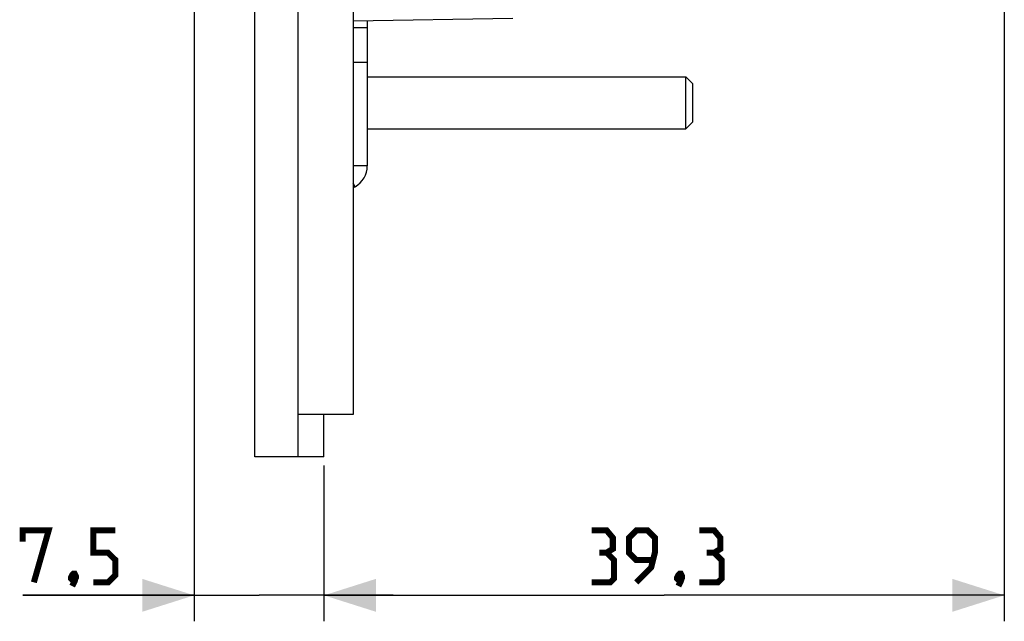
# Model space of a CAD drawing. Units: millimetres. Extents: x -151 to 82, y -214 to 108.
# Drawn here: x -151 to -94, y -214 to -179 of the extents above; entities that cross this region are included whole.
import ezdxf

# ---------------------------------------------------------------- set-up
doc = ezdxf.new("R2010")
doc.units = ezdxf.units.MM
doc.header["$LTSCALE"] = 16.335
doc.layers.get('0').update_dxf_attribs({"linetype": 'CONTINUOUS'})
for name, color, linetype in [('ASSI', 7, 'CONTINUOUS'), ('RACCORDO', 7, 'CONTINUOUS'), ('SMUSSO', 7, 'CONTINUOUS')]:
    doc.layers.add(name, color=color, linetype=linetype)
doc.styles.get("Standard").update_dxf_attribs({"font": 'txt', "width": 0.8})
doc.dimstyles.new('DIMSTYLE_1', dxfattribs={"dimtxt": 3, "dimasz": 3, "dimexe": 1.5, "dimexo": 0.5, "dimgap": 0.75, "dimtad": 1, "dimtxsty": 'STANDARD', "dimblk": '_FILLED', "dimblk1": '_FILLED', "dimblk2": '_FILLED', "dimcen": 0.09, "dimazin": 2, "dimtfac": 1, "dimtofl": 0, "dimtmove": 0, "dimatfit": 3, "dimldrblk": '_FILLED', "dimfxl": 1, "dimtolj": 1, "dimarcsym": 0})

# ---------------------------------------------------------------- blocks, each defined once
blk = doc.blocks.new('_FILLED')
at = {"color": 0, "linetype": 'BYBLOCK'}
blk.add_solid([(0, 0), (-1, 0.317), (-1, -0.317)], dxfattribs=at)
blk = doc.blocks.new('*D4')
at = {"color": 7, "linetype": 'CONTINUOUS'}
for p, q in [((-93.791, -164.85), (-93.791, -213.75)), ((-133.091, -204.75), (-133.091, -213.75)), ((-133.091, -212.25), (-113.441, -212.25)), ((-93.791, -212.25), (-113.441, -212.25))]:
    blk.add_line(p, q, dxfattribs=at)
at = {"color": 7, "linetype": 'CONTINUOUS', "xscale": 3, "yscale": 3, "zscale": 3, "rotation": 180}
blk.add_blockref('_FILLED', (-133.091, -212.25), dxfattribs=at)
at = {"color": 7, "linetype": 'CONTINUOUS', "xscale": 3, "yscale": 3, "zscale": 3}
blk.add_blockref('_FILLED', (-93.791, -212.25), dxfattribs=at)
blk = doc.blocks.new('*D5')
at = {"color": 7, "linetype": 'CONTINUOUS'}
for p, q in [((-140.591, 20.117), (-140.591, -213.75)), ((-133.091, -204.75), (-133.091, -213.75)), ((-140.591, -212.25), (-150.494, -212.25)), ((-150.494, -212.25), (-136.841, -212.25)), ((-129.091, -212.25), (-136.841, -212.25)), ((-133.091, -212.25), (-129.091, -212.25))]:
    blk.add_line(p, q, dxfattribs=at)
at = {"color": 7, "linetype": 'CONTINUOUS', "xscale": 3, "yscale": 3, "zscale": 3}
blk.add_blockref('_FILLED', (-140.591, -212.25), dxfattribs=at)
at = {"color": 7, "linetype": 'CONTINUOUS', "xscale": 3, "yscale": 3, "zscale": 3, "rotation": 180}
blk.add_blockref('_FILLED', (-133.091, -212.25), dxfattribs=at)

msp = doc.modelspace()

# ---------------------------------------------------------------- linework, layer by layer
at = {"color": 7, "linetype": 'CONTINUOUS'}
for p, q in [((-131.411, 93.7), (-131.411, -201.8)), ((-130.591, -179.077), (-130.591, -187.442)), ((-131.411, -179.45), (-130.591, -179.45)), ((-130.591, -182.3), (-112.191, -182.3)), ((-130.591, -185.3), (-112.191, -185.3)), ((-131.291, -188.654), (-131.411, -188.723)), ((-131.411, -201.8), (-134.591, -201.8))]:
    msp.add_line(p, q, dxfattribs=at)
at = {"color": 250, "linetype": 'CONTINUOUS'}
for p, q in [((-131.411, -181.45), (-130.591, -181.45)), ((-130.591, -187.442), (-131.411, -187.442)), ((-131.291, -188.654), (-131.411, -188.446))]:
    msp.add_line(p, q, dxfattribs=at)
at = {"color": 7, "linetype": 'CONTINUOUS', "const_width": 0.35}
for points in [[(-150.494, -209.143), (-150.494, -208.5), (-148.994, -208.5), (-149.852, -211.5)], [(-146.423, -211.5), (-145.566, -211.5), (-145.137, -211.071), (-145.137, -210.214), (-145.566, -209.786), (-146.423, -209.786), (-146.423, -208.5), (-145.137, -208.5)], [(-116.762, -209.786), (-116.405, -209.571), (-116.405, -208.929), (-116.762, -208.5), (-117.619, -208.5)], [(-115.048, -211.5), (-114.191, -210.643), (-113.976, -209.786), (-113.976, -208.929), (-114.405, -208.5), (-115.048, -208.5), (-115.476, -208.929), (-115.476, -209.786), (-115.048, -210.214), (-114.119, -210.214)], [(-110.548, -209.786), (-110.191, -209.571), (-110.191, -208.929), (-110.548, -208.5), (-111.405, -208.5)], [(-117.619, -211.5), (-116.548, -211.5), (-116.334, -211.286), (-116.334, -210.214), (-116.762, -209.786), (-117.191, -209.786)], [(-111.405, -211.5), (-110.334, -211.5), (-110.119, -211.286), (-110.119, -210.214), (-110.548, -209.786), (-110.976, -209.786)], [(-147.494, -211), (-147.423, -211.143), (-147.423, -211.214), (-147.566, -211.357), (-147.637, -211.357), (-147.709, -211.286), (-147.709, -211.214), (-147.637, -211.071), (-147.566, -211), (-147.494, -211)], [(-112.476, -211), (-112.405, -211.143), (-112.405, -211.214), (-112.548, -211.357), (-112.619, -211.357), (-112.691, -211.286), (-112.691, -211.214), (-112.619, -211.071), (-112.548, -211), (-112.476, -211)], [(-147.423, -211.214), (-147.494, -211.429), (-147.637, -211.714)], [(-112.405, -211.214), (-112.476, -211.429), (-112.619, -211.714)]]:
    msp.add_lwpolyline(points, dxfattribs=at)
at = {"color": 7, "linetype": 'CONTINUOUS'}
msp.add_arc((-131.991, -187.442), 1.4, 300, 360, dxfattribs=at)
at = {"layer": 'ASSI', "color": 7, "linetype": 'CONTINUOUS'}
for p, q in [((-137.091, -204.25), (-137.091, 95.25)), ((-134.591, -204.25), (-134.591, 95.25)), ((-133.091, -204.25), (-133.091, -201.8)), ((-133.091, -204.25), (-137.091, -204.25))]:
    msp.add_line(p, q, dxfattribs=at)
at = {"layer": 'RACCORDO', "color": 7, "linetype": 'CONTINUOUS'}
msp.add_line((-122.186, -178.931), (-131.411, -179.092), dxfattribs=at)
at = {"layer": 'SMUSSO', "color": 7, "linetype": 'CONTINUOUS'}
for p, q in [((-111.791, -182.7), (-112.191, -182.3)), ((-112.191, -185.3), (-112.191, -182.3)), ((-111.791, -184.9), (-111.791, -182.7)), ((-111.791, -184.9), (-112.191, -185.3))]:
    msp.add_line(p, q, dxfattribs=at)

# ---------------------------------------------------------------- dimensions: what is measured, and where the dimension line sits
at = {"color": 7, "linetype": 'CONTINUOUS'}
for base, p1, p2, picture, middle in [((-140.591, -212.25), (-133.091, -204.25), (-140.591, 20.617), '*D5', (-150.494, -212.25)), ((-133.091, -212.25), (-93.791, -164.35), (-133.091, -204.25), '*D4', (-117.619, -212.25))]:
    dim = msp.add_linear_dim(base=base, p1=p1, p2=p2, angle=180, dimstyle='DIMSTYLE_1', dxfattribs=at)
    dim.commit()
    dim.dimension.update_dxf_attribs({"geometry": picture, "text_midpoint": middle, "dimtype": 160})

doc.saveas('drawing.dxf')
